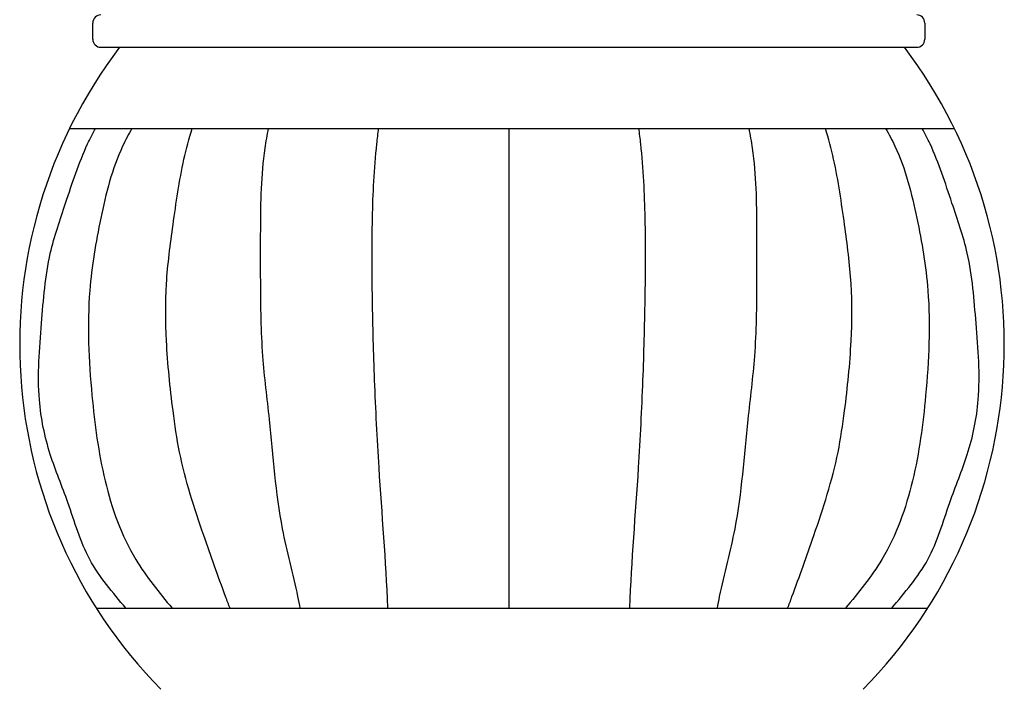
# Model space of a CAD drawing. Units: millimetres. Extents: x 414.69 to 418.39, y 556.59 to 560.66.
# Drawn here: x 416.53 to 417.14, y 558.02 to 558.43 of the extents above; entities that cross this region are included whole.
import ezdxf

# ---------------------------------------------------------------- set-up
doc = ezdxf.new("R2010")
doc.units = ezdxf.units.MM

# ---------------------------------------------------------------- blocks, each defined once
blk = doc.blocks.new('JarroMulambo')
at = {"color": 42}
for p, q in [((-0.26312, -0.01887), (-0.26312, -0.00887)), ((0.2497, -0.00887), (0.2497, -0.01887)), ((-0.25812, -0.02387), (0.2447, -0.02387)), ((-0.27736, -0.07387), (0.26786, -0.07387)), ((-0.26085, -0.36991), (0.25136, -0.36991))]:
    blk.add_line(p, q, dxfattribs=at)
at = {"color": 42, "linetype": 'Continuous'}
blk.add_line((-0.00671, -0.07387), (-0.00671, -0.36991), dxfattribs=at)
at = {"color": 42}
for centre, radius, start, end in [((-0.25812, -0.00887), 0.005, 90, 180), ((0.2447, -0.00887), 0.005, 0, 90), ((-0.00475, -0.20715), 0.30345, 142.8432, 224.51785), ((-0.25812, -0.01887), 0.005, 180, 270), ((-0.00475, -0.20715), 0.30345, 315.48215, 37.1568), ((0.2447, -0.01887), 0.005, 270, 0)]:
    blk.add_arc(centre, radius, start, end, dxfattribs=at)
at = {"color": 42, "linetype": 'Continuous'}
for points, knots in [([(-0.24277, -0.36991), (-0.2507, -0.36015), (-0.26754, -0.34113), (-0.27715, -0.30625), (-0.2906, -0.27456), (-0.29836, -0.23711), (-0.29468, -0.19537), (-0.29175, -0.15417), (-0.27898, -0.11794), (-0.27074, -0.09172), (-0.26318, -0.07703), (-0.26144, -0.07387)], [0.0759009, 0.0759009, 0.0759009, 0.0759009, 0.1133332, 0.1509185, 0.1825029, 0.216898, 0.2641331, 0.3076386, 0.3400747, 0.378922, 0.3897309, 0.3897309, 0.3897309, 0.3897309]), ([(-0.23897, -0.07387), (-0.24103, -0.07746), (-0.25027, -0.09471), (-0.25873, -0.12885), (-0.26742, -0.18022), (-0.26478, -0.23495), (-0.25748, -0.29109), (-0.2413, -0.33705), (-0.22219, -0.36018), (-0.21421, -0.36991)], [0.0679518, 0.0679518, 0.0679518, 0.0679518, 0.0803932, 0.1269148, 0.1719419, 0.2367091, 0.2899415, 0.3420577, 0.3796361, 0.3796361, 0.3796361, 0.3796361]), ([(-0.17854, -0.36991), (-0.17946, -0.36752), (-0.18511, -0.35247), (-0.19636, -0.32094), (-0.20879, -0.28285), (-0.21463, -0.24233), (-0.21818, -0.2077), (-0.21855, -0.16924), (-0.2135, -0.13193), (-0.20898, -0.09983), (-0.20382, -0.08015), (-0.20187, -0.07387)], [0.072288, 0.072288, 0.072288, 0.072288, 0.0798886, 0.1200035, 0.173376, 0.1993258, 0.2426842, 0.2777588, 0.3144071, 0.3554374, 0.3750676, 0.3750676, 0.3750676, 0.3750676]), ([(-0.13527, -0.36991), (-0.13573, -0.36751), (-0.13894, -0.35079), (-0.14952, -0.31321), (-0.15269, -0.26283), (-0.1593, -0.21224), (-0.15968, -0.17295), (-0.15971, -0.13027), (-0.15928, -0.09843), (-0.15561, -0.07796), (-0.15478, -0.07387)], [0.0711945, 0.0711945, 0.0711945, 0.0711945, 0.0783737, 0.1212489, 0.1891852, 0.2285161, 0.2744027, 0.3067793, 0.3567661, 0.3692799, 0.3692799, 0.3692799, 0.3692799]), ([(-0.08129, -0.36991), (-0.08129, -0.36977), (-0.08237, -0.34064), (-0.08643, -0.29401), (-0.08954, -0.23054), (-0.09094, -0.17927), (-0.09119, -0.13068), (-0.08959, -0.09548), (-0.0873, -0.07707), (-0.08689, -0.07387)], [0.063204, 0.063204, 0.063204, 0.063204, 0.0636371, 0.1501435, 0.2041719, 0.254104, 0.3040179, 0.3499641, 0.3596413, 0.3596413, 0.3596413, 0.3596413]), ([(0.06787, -0.36991), (0.06787, -0.36977), (0.06895, -0.34064), (0.07301, -0.29401), (0.07612, -0.23054), (0.07752, -0.17927), (0.07777, -0.13068), (0.07617, -0.09548), (0.07388, -0.07707), (0.07347, -0.07387)], [0.063204, 0.063204, 0.063204, 0.063204, 0.0636371, 0.1501435, 0.2041719, 0.254104, 0.3040179, 0.3499641, 0.3596413, 0.3596413, 0.3596413, 0.3596413]), ([(0.12185, -0.36991), (0.12231, -0.36751), (0.12552, -0.35079), (0.1361, -0.31321), (0.13926, -0.26283), (0.14588, -0.21224), (0.14626, -0.17295), (0.14628, -0.13027), (0.14586, -0.09843), (0.14219, -0.07796), (0.14136, -0.07387)], [0.0711945, 0.0711945, 0.0711945, 0.0711945, 0.0783737, 0.1212489, 0.1891852, 0.2285161, 0.2744027, 0.3067793, 0.3567661, 0.3692799, 0.3692799, 0.3692799, 0.3692799]), ([(0.16512, -0.36991), (0.16604, -0.36752), (0.17169, -0.35247), (0.18294, -0.32094), (0.19537, -0.28285), (0.20121, -0.24233), (0.20476, -0.2077), (0.20513, -0.16924), (0.20008, -0.13193), (0.19556, -0.09983), (0.1904, -0.08015), (0.18845, -0.07387)], [0.072288, 0.072288, 0.072288, 0.072288, 0.0798886, 0.1200035, 0.173376, 0.1993258, 0.2426842, 0.2777588, 0.3144071, 0.3554374, 0.3750676, 0.3750676, 0.3750676, 0.3750676]), ([(0.22554, -0.07387), (0.22761, -0.07746), (0.23685, -0.09471), (0.24531, -0.12885), (0.254, -0.18022), (0.25136, -0.23495), (0.24406, -0.29109), (0.22788, -0.33705), (0.20877, -0.36018), (0.20079, -0.36991)], [0.0679518, 0.0679518, 0.0679518, 0.0679518, 0.0803932, 0.1269148, 0.1719419, 0.2367091, 0.2899415, 0.3420577, 0.3796361, 0.3796361, 0.3796361, 0.3796361]), ([(0.22935, -0.36991), (0.23727, -0.36015), (0.25412, -0.34113), (0.26373, -0.30625), (0.27718, -0.27456), (0.28494, -0.23711), (0.28126, -0.19537), (0.27833, -0.15417), (0.26556, -0.11794), (0.25732, -0.09172), (0.24976, -0.07703), (0.24802, -0.07387)], [0.0759009, 0.0759009, 0.0759009, 0.0759009, 0.1133332, 0.1509185, 0.1825029, 0.216898, 0.2641331, 0.3076386, 0.3400747, 0.378922, 0.3897309, 0.3897309, 0.3897309, 0.3897309])]:
    blk.add_open_spline(points, degree=3, knots=knots, dxfattribs=at)

msp = doc.modelspace()

# ---------------------------------------------------------------- block references
msp.add_blockref('JarroMulambo', (416.83883, 558.43599))

doc.saveas('drawing.dxf')
